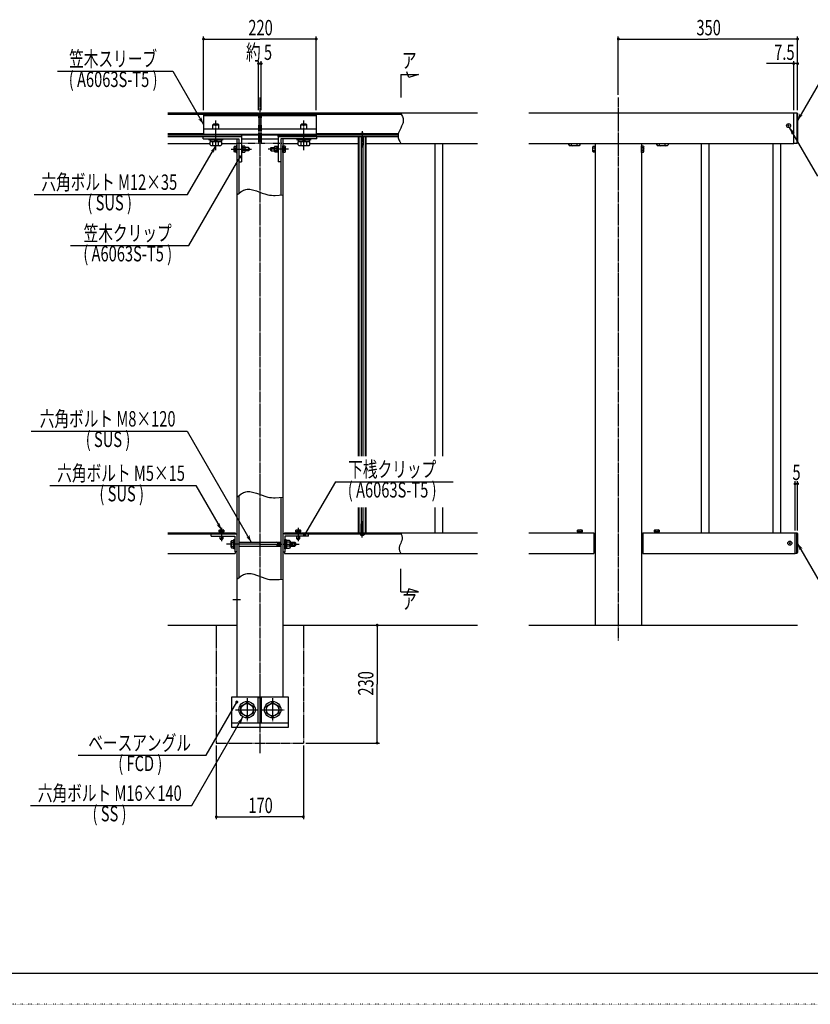
# Model space of a CAD drawing. Extents: x -2460 to 2460, y -1722 to 1722.
# Drawn here: x -1089 to 455, y -1722 to 200 of the extents above; entities that cross this region are included whole.
import ezdxf

# ---------------------------------------------------------------- set-up
doc = ezdxf.new("R2010")
doc.units = 0
for name, pattern in [('一点浩線_S_', [23, 20, -1, 1, -1]), ('二点浩線_S_', [25, 20, -1, 1, -1, 1, -1]), ('寧線_S_', [2, 1, -1]), ('点線', [1, 0, -1])]:
    doc.linetypes.add(name, pattern=pattern)
doc.layers.get('0').update_dxf_attribs({"linetype": 'CONTINUOUS'})
doc.layers.add('DIMENSION', color=7, linetype='CONTINUOUS')
doc.styles.get("Standard").update_dxf_attribs({"font": 'txt.shx', "width": 0.7, "bigfont": 'bigfont.shx'})

msp = doc.modelspace()

# ---------------------------------------------------------------- linework, layer by layer
at = {"color": 4, "linetype": 'CONTINUOUS'}
for p, q in [((-1015, 99.2), (-790, 99.2)), ((-790, 99.2), (-730, -4.8)), ((480, 89.6), (430, 3)), ((-345, 18), (-343.2, 14.2)), ((-343.2, 14.2), (-341.6, 10.5)), ((-341.6, 10.5), (-340.9, 8.6)), ((-340.9, 8.6), (-340.4, 6.7)), ((-340.4, 6.7), (-340.1, 4.9)), ((-340.1, 1.1), (-340.4, -0.8)), ((-340.1, 4.9), (-340, 3)), ((-340, 3), (-340.1, 1.1)), ((428.5, 18), (428.5, -42)), ((-712, -5.3), (-710, -3.3)), ((-712, -5.3), (-700, -5.3)), ((-712, -13), (-712, -5.3)), ((-710, -3.3), (-702, -3.3)), ((-700, -5.3), (-702, -3.3)), ((-700, -13), (-700, -5.3)), ((-540, -5.3), (-538, -3.3)), ((-540, -5.3), (-528, -5.3)), ((-540, -13), (-540, -5.3)), ((-538, -3.3), (-530, -3.3)), ((-528, -5.3), (-530, -3.3)), ((-528, -13), (-528, -5.3)), ((-346.8, -15.8), (-348.4, -19.5)), ((-345, -12), (-346.8, -15.8)), ((-343.2, -8.3), (-345, -12)), ((-341.6, -4.5), (-343.2, -8.3)), ((-340.9, -2.6), (-341.6, -4.5)), ((-340.4, -0.8), (-340.9, -2.6)), ((413.9, -5.6), (411.1, -8.4)), ((411.1, -5.6), (413.9, -8.4)), ((469.5, -105.7), (414.5, -10.5)), ((-800, -22.5), (-730, -22.5)), ((-719, -35.3), (-719, -33)), ((-719, -33), (-693, -33)), ((-693, -35.3), (-719, -35.3)), ((-716.9, -38.3), (-695, -38.3)), ((-716.9, -44.7), (-716.9, -38.3)), ((-716.7, -35.3), (-716.7, -38.3)), ((-712, -25), (-712, -24)), ((-711.5, -45), (-711.5, -38.3)), ((-706, -38.3), (-709, -35.3)), ((-706, -35.3), (-703, -38.3)), ((-700.5, -45), (-700.5, -38.3)), ((-700, -25), (-700, -24)), ((-695.2, -38.3), (-695.2, -35.3)), ((-695, -38.3), (-695, -44.7)), ((-693, -33), (-693, -35.3)), ((-547, -35.3), (-547, -33)), ((-547, -33), (-521, -33)), ((-521, -35.3), (-547, -35.3)), ((-544.9, -38.3), (-523, -38.3)), ((-544.9, -44.7), (-544.9, -38.3)), ((-544.7, -35.3), (-544.7, -38.3)), ((-540, -25), (-540, -24)), ((-539.5, -45), (-539.5, -38.3)), ((-534, -38.3), (-537, -35.3)), ((-534, -35.3), (-531, -38.3)), ((-528.5, -45), (-528.5, -38.3)), ((-528, -25), (-528, -24)), ((-523.2, -38.3), (-523.2, -35.3)), ((-523, -38.3), (-523, -44.7)), ((-521, -33), (-521, -35.3)), ((-510, -22.5), (-421.7, -22.5)), ((-426, -652.1), (-426, -28)), ((-423.5, -25), (-423.5, -23.6)), ((-416.5, -25), (-423.5, -25)), ((-422, -28), (-422, -45)), ((-418.3, -22.5), (-349.4, -22.5)), ((-418, -28), (-418, -45)), ((-416.5, -25), (-416.5, -23.6)), ((-414, -652.1), (-414, -28)), ((-349.9, -25.1), (-350, -27)), ((-350, -27), (-349.9, -28.9)), ((-349.6, -23.3), (-349.9, -25.1)), ((-349.9, -28.9), (-349.6, -30.8)), ((-349.1, -21.4), (-349.6, -23.3)), ((-349.6, -30.8), (-349.1, -32.6)), ((-348.4, -19.5), (-349.1, -21.4)), ((-349.1, -32.6), (-348.4, -34.5)), ((-348.4, -34.5), (-346.8, -38.3)), ((-346.8, -38.3), (-345, -42)), ((-761, -141.6), (-706, -46.3)), ((-716.9, -44.7), (-715.4, -46.3)), ((-696.6, -46.3), (-715.4, -46.3)), ((-711.5, -45), (-713.1, -46.3)), ((-711.5, -45), (-708.8, -46.3)), ((-700.5, -45), (-703.2, -46.3)), ((-700.5, -45), (-698.9, -46.3)), ((-695, -44.7), (-696.6, -46.3)), ((-669.2, -47.3), (-670, -48.7)), ((-670, -57.3), (-670, -48.7)), ((-669.4, -50.1), (-670, -49.5)), ((-669.4, -50.1), (-670, -51.4)), ((-669.4, -55.9), (-670, -54.4)), ((-669.4, -55.9), (-670, -56.5)), ((-669.2, -58.8), (-670, -57.3)), ((-669.4, -50.1), (-666, -50.1)), ((-669.4, -55.9), (-666, -55.9)), ((-669.2, -47.3), (-666, -47.3)), ((-665, -46.5), (-666, -46.5)), ((-666, -46.5), (-666, -59.5)), ((-665, -59.5), (-665, -46.5)), ((-656, -46.5), (-656, -59.5)), ((-655, -46.5), (-656, -46.5)), ((-655, -46.5), (-655, -59.5)), ((-653.5, -46.9), (-655, -46.9)), ((-655, -53), (-653.5, -51.5)), ((-653.5, -53), (-655, -54.5)), ((-653.5, -59.1), (-653.5, -46.9)), ((-652.7, -47.3), (-653.5, -48.7)), ((-652.9, -50.1), (-653.5, -49.5)), ((-652.9, -50.1), (-653.5, -51.4)), ((-652.9, -55.9), (-653.5, -54.4)), ((-652.9, -55.9), (-653.5, -56.5)), ((-652.7, -58.8), (-653.5, -57.3)), ((-649.1, -50.1), (-652.9, -50.1)), ((-649.1, -55.9), (-652.9, -55.9)), ((-649.3, -47.3), (-652.7, -47.3)), ((-649.3, -47.3), (-648.5, -48.7)), ((-649.3, -58.8), (-648.5, -57.3)), ((-649.1, -50.1), (-648.5, -49.5)), ((-649.1, -50.1), (-648.5, -51.4)), ((-649.1, -55.9), (-648.5, -54.4)), ((-649.1, -55.9), (-648.5, -56.5)), ((-648.5, -57.3), (-648.5, -48.7)), ((-642, -50), (-648.5, -50)), ((-642, -56), (-648.5, -56)), ((-642, -50), (-641, -51)), ((-642, -50), (-642, -56)), ((-642, -56), (-641, -55)), ((-641, -51), (-641, -55)), ((-598, -50), (-599, -51)), ((-599, -51), (-599, -55)), ((-598, -56), (-599, -55)), ((-598, -50), (-591.5, -50)), ((-598, -50), (-598, -56)), ((-598, -56), (-591.5, -56)), ((-590.7, -47.3), (-591.5, -48.7)), ((-591.5, -57.3), (-591.5, -48.7)), ((-590.9, -50.1), (-591.5, -49.5)), ((-590.9, -50.1), (-591.5, -51.4)), ((-590.9, -55.9), (-591.5, -54.4)), ((-590.9, -55.9), (-591.5, -56.5)), ((-590.7, -58.8), (-591.5, -57.3)), ((-590.9, -50.1), (-587.1, -50.1)), ((-590.9, -55.9), (-587.1, -55.9)), ((-590.7, -47.3), (-587.3, -47.3)), ((-587.3, -47.3), (-586.5, -48.7)), ((-587.3, -58.8), (-586.5, -57.3)), ((-587.1, -50.1), (-586.5, -49.5)), ((-587.1, -50.1), (-586.5, -51.4)), ((-587.1, -55.9), (-586.5, -54.4)), ((-587.1, -55.9), (-586.5, -56.5)), ((-586.5, -59.1), (-586.5, -46.9)), ((-586.5, -46.9), (-585, -46.9)), ((-585, -53), (-586.5, -51.5)), ((-586.5, -53), (-585, -54.5)), ((-585, -46.5), (-585, -59.5)), ((-585, -46.5), (-584, -46.5)), ((-584, -46.5), (-584, -59.5)), ((-575, -59.5), (-575, -46.5)), ((-575, -46.5), (-574, -46.5)), ((-574, -46.5), (-574, -59.5)), ((-570.8, -47.3), (-574, -47.3)), ((-570.6, -50.1), (-574, -50.1)), ((-570.6, -55.9), (-574, -55.9)), ((-570.8, -47.3), (-570, -48.7)), ((-570.8, -58.8), (-570, -57.3)), ((-570.6, -50.1), (-570, -49.5)), ((-570.6, -50.1), (-570, -51.4)), ((-570.6, -55.9), (-570, -54.4)), ((-570.6, -55.9), (-570, -56.5)), ((-570, -57.3), (-570, -48.7)), ((-544.9, -44.7), (-543.4, -46.3)), ((-524.6, -46.3), (-543.4, -46.3)), ((-539.5, -45), (-541.1, -46.3)), ((-539.5, -45), (-536.8, -46.3)), ((-528.5, -45), (-531.2, -46.3)), ((-528.5, -45), (-526.9, -46.3)), ((-523, -44.7), (-524.6, -46.3)), ((-418, -45), (-422, -45)), ((-421.7, -652.1), (-421.7, -45)), ((-418.2, -652.1), (-418.2, -45)), ((-16.9, -44.7), (-16.9, -42)), ((-16.9, -44.7), (-15.4, -46.3)), ((3.4, -46.3), (-15.4, -46.3)), ((-11.5, -45), (-13.1, -46.3)), ((-11.5, -45), (-11.5, -42)), ((-11.5, -45), (-8.8, -46.3)), ((-0.5, -45), (-3.2, -46.3)), ((-0.5, -45), (-0.5, -42)), ((-0.5, -45), (1.1, -46.3)), ((5, -44.7), (3.4, -46.3)), ((5, -42), (5, -44.7)), ((30.8, -47.3), (30, -48.7)), ((30, -57.3), (30, -48.7)), ((30.6, -50.1), (30, -49.5)), ((30.6, -50.1), (30, -51.4)), ((30.6, -55.9), (30, -54.4)), ((30.6, -55.9), (30, -56.5)), ((30.8, -58.8), (30, -57.3)), ((30.6, -50.1), (34, -50.1)), ((30.6, -55.9), (34, -55.9)), ((30.8, -47.3), (34, -47.3)), ((34, -46.5), (34, -59.5)), ((35, -46.5), (34, -46.5)), ((35, -59.5), (35, -46.5)), ((125, -59.5), (125, -46.5)), ((125, -46.5), (126, -46.5)), ((126, -46.5), (126, -59.5)), ((129.2, -47.3), (126, -47.3)), ((129.4, -50.1), (126, -50.1)), ((129.4, -55.9), (126, -55.9)), ((129.2, -47.3), (130, -48.7)), ((129.2, -58.8), (130, -57.3)), ((129.4, -50.1), (130, -49.5)), ((129.4, -50.1), (130, -51.4)), ((129.4, -55.9), (130, -54.4)), ((129.4, -55.9), (130, -56.5)), ((130, -57.3), (130, -48.7)), ((155.1, -44.7), (155.1, -42)), ((155.1, -44.7), (156.6, -46.3)), ((175.4, -46.3), (156.6, -46.3)), ((160.5, -45), (158.9, -46.3)), ((160.5, -45), (160.5, -42)), ((160.5, -45), (163.2, -46.3)), ((171.5, -45), (168.8, -46.3)), ((171.5, -45), (171.5, -42)), ((171.5, -45), (173.1, -46.3)), ((177, -44.7), (175.4, -46.3)), ((177, -42), (177, -44.7)), ((-758.5, -241.2), (-658.5, -68)), ((-666, -58.8), (-669.2, -58.8)), ((-666, -59.5), (-665, -59.5)), ((-656, -59.5), (-655, -59.5)), ((-655, -59.1), (-653.5, -59.1)), ((-652.7, -58.8), (-649.3, -58.8)), ((-587.3, -58.8), (-590.7, -58.8)), ((-585, -59.1), (-586.5, -59.1)), ((-584, -59.5), (-585, -59.5)), ((-574, -59.5), (-575, -59.5)), ((-574, -58.8), (-570.8, -58.8)), ((34, -58.8), (30.8, -58.8)), ((34, -59.5), (35, -59.5)), ((126, -59.5), (125, -59.5)), ((126, -58.8), (129.2, -58.8)), ((-656.2, -135.7), (-654, -134.4)), ((-654, -134.4), (-651.7, -133.3)), ((-651.7, -133.3), (-649.4, -132.4)), ((-649.4, -132.4), (-647.1, -131.7)), ((-647.1, -131.7), (-644.7, -131.3)), ((-644.7, -131.3), (-642.1, -131.1)), ((-642.1, -131.1), (-639.6, -131.2)), ((-639.6, -131.2), (-637, -131.5)), ((-637, -131.5), (-631.8, -132.8)), ((-631.8, -132.8), (-626.5, -134.5)), ((-626.5, -134.5), (-615.6, -138.6)), ((-1061, -141.6), (-761, -141.6)), ((-665, -142), (-660.6, -138.7)), ((-660.6, -138.7), (-656.2, -135.7)), ((-615.6, -138.6), (-610.1, -140.5)), ((-610.1, -140.5), (-604.6, -142)), ((-604.6, -142), (-600.9, -142.7)), ((-600.9, -142.7), (-597.2, -143.1)), ((-597.2, -143.1), (-593.5, -143.2)), ((-593.5, -143.2), (-589.8, -143.2)), ((-589.8, -143.2), (-582.4, -142.8)), ((-582.4, -142.8), (-575, -142)), ((-989.7, -241.2), (-758.5, -241.2)), ((-1066.7, -603.5), (-761.7, -603.5)), ((-761.7, -603.5), (-636.7, -820)), ((-1030, -709.6), (-745, -709.6)), ((-745, -709.6), (-695, -796.2)), ((-472.5, -702.1), (-532.5, -806)), ((-472.5, -702.1), (-242.5, -702.1)), ((-665, -732), (-660.6, -728.7)), ((-660.6, -728.7), (-656.2, -725.7)), ((-656.2, -725.7), (-654, -724.4)), ((-654, -724.4), (-651.7, -723.3)), ((-651.7, -723.3), (-649.4, -722.4)), ((-649.4, -722.4), (-647.1, -721.7)), ((-647.1, -721.7), (-644.7, -721.3)), ((-644.7, -721.3), (-642.1, -721.1)), ((-642.1, -721.1), (-639.6, -721.2)), ((-639.6, -721.2), (-637, -721.5)), ((-637, -721.5), (-631.8, -722.8)), ((-631.8, -722.8), (-626.5, -724.5)), ((-626.5, -724.5), (-615.6, -728.6)), ((-615.6, -728.6), (-610.1, -730.5)), ((-610.1, -730.5), (-604.6, -732)), ((-604.6, -732), (-600.9, -732.7)), ((-600.9, -732.7), (-597.2, -733.1)), ((-597.2, -733.1), (-593.5, -733.2)), ((-593.5, -733.2), (-589.8, -733.2)), ((-589.8, -733.2), (-582.4, -732.8)), ((-582.4, -732.8), (-575, -732)), ((-426, -802), (-426, -752.1)), ((-421.7, -784), (-421.7, -752.1)), ((-418.2, -784), (-418.2, -752.1)), ((-414, -802), (-414, -752.1)), ((-422, -802), (-422, -784)), ((-418, -784), (-422, -784)), ((-418, -802), (-418, -784)), ((-690, -801), (-700, -801)), ((-700, -801), (-700, -802)), ((-700, -802), (-690, -802)), ((-699.6, -796.9), (-698.4, -796.2)), ((-699.6, -799.7), (-699.6, -796.9)), ((-699.6, -799.7), (-699.6, -801)), ((-690.4, -799.7), (-699.6, -799.7)), ((-698.4, -796.2), (-691.5, -796.2)), ((-697.3, -796.9), (-698, -796.2)), ((-697.3, -796.9), (-696.2, -796.2)), ((-697.3, -796.9), (-697.3, -799.7)), ((-695, -801), (-696.3, -799.7)), ((-695, -799.7), (-693.7, -801)), ((-692.7, -796.9), (-693.8, -796.2)), ((-692.7, -796.9), (-692, -796.2)), ((-692.7, -796.9), (-692.7, -799.7)), ((-690.4, -796.9), (-691.5, -796.2)), ((-690.4, -796.9), (-690.4, -799.7)), ((-690.4, -801), (-690.4, -799.7)), ((-690, -802), (-690, -801)), ((-540, -801), (-550, -801)), ((-550, -801), (-550, -802)), ((-550, -802), (-540, -802)), ((-549.6, -796.9), (-548.4, -796.2)), ((-549.6, -799.7), (-549.6, -796.9)), ((-549.6, -799.7), (-549.6, -801)), ((-540.4, -799.7), (-549.6, -799.7)), ((-548.4, -796.2), (-541.5, -796.2)), ((-547.3, -796.9), (-548, -796.2)), ((-547.3, -796.9), (-546.2, -796.2)), ((-547.3, -796.9), (-547.3, -799.7)), ((-545, -801), (-546.3, -799.7)), ((-545, -799.7), (-543.7, -801)), ((-542.7, -796.9), (-543.8, -796.2)), ((-542.7, -796.9), (-542, -796.2)), ((-542.7, -796.9), (-542.7, -799.7)), ((-540.4, -796.9), (-541.5, -796.2)), ((-540.4, -796.9), (-540.4, -799.7)), ((-540.4, -801), (-540.4, -799.7)), ((-540, -802), (-540, -801)), ((-416.5, -804), (-423.5, -804)), ((-423.5, -804), (-423.5, -805.4)), ((-416.5, -804), (-416.5, -805.4)), ((-345, -802), (-343.9, -804.5)), ((-343.9, -804.5), (-342.9, -807)), ((-342.9, -807), (-342.6, -808.3)), ((0, -801), (0, -802)), ((10, -801), (0, -801)), ((0, -802), (10, -802)), ((0.4, -796.9), (1.6, -796.2)), ((0.4, -799.7), (0.4, -796.9)), ((9.6, -799.7), (0.4, -799.7)), ((0.4, -799.7), (0.4, -801)), ((1.6, -796.2), (8.5, -796.2)), ((2.7, -796.9), (2, -796.2)), ((2.7, -796.9), (3.8, -796.2)), ((2.7, -796.9), (2.7, -799.7)), ((5, -801), (3.7, -799.7)), ((5, -799.7), (6.3, -801)), ((7.3, -796.9), (6.2, -796.2)), ((7.3, -796.9), (8, -796.2)), ((7.3, -796.9), (7.3, -799.7)), ((9.6, -796.9), (8.5, -796.2)), ((9.6, -796.9), (9.6, -799.7)), ((9.6, -801), (9.6, -799.7)), ((10, -802), (10, -801)), ((150, -801), (150, -802)), ((160, -801), (150, -801)), ((150, -802), (160, -802)), ((150.4, -796.9), (151.6, -796.2)), ((150.4, -799.7), (150.4, -796.9)), ((159.6, -799.7), (150.4, -799.7)), ((150.4, -799.7), (150.4, -801)), ((151.6, -796.2), (158.5, -796.2)), ((152.7, -796.9), (152, -796.2)), ((152.7, -796.9), (153.8, -796.2)), ((152.7, -796.9), (152.7, -799.7)), ((155, -801), (153.7, -799.7)), ((155, -799.7), (156.3, -801)), ((157.3, -796.9), (156.2, -796.2)), ((157.3, -796.9), (158, -796.2)), ((157.3, -796.9), (157.3, -799.7)), ((159.6, -796.9), (158.5, -796.2)), ((159.6, -796.9), (159.6, -799.7)), ((159.6, -801), (159.6, -799.7)), ((160, -802), (160, -801)), ((428.5, -842), (428.5, -802)), ((-697.5, -813.8), (-697.5, -808)), ((-697.5, -813.8), (-696.6, -814.7)), ((-692.5, -813.8), (-697.5, -813.8)), ((-693.4, -814.7), (-696.6, -814.7)), ((-692.5, -813.8), (-693.4, -814.7)), ((-692.5, -808), (-692.5, -813.8)), ((-675, -816.5), (-676.1, -818.4)), ((-676.1, -829.6), (-676.1, -818.4)), ((-676.1, -818.4), (-676.1, -829.6)), ((-675.4, -820.2), (-676.1, -819.2)), ((-675.4, -820.2), (-676.1, -822)), ((-675.4, -827.8), (-676.1, -826)), ((-675.4, -820.2), (-670.6, -820.2)), ((-675, -816.5), (-670.6, -816.5)), ((-670.6, -833), (-670.6, -815)), ((-670.6, -815), (-669, -815)), ((-669, -815), (-669, -833)), ((-661, -820), (-579, -820)), ((-585.6, -821.3), (-587.8, -820)), ((-585.6, -820), (-585.6, -828)), ((-585.6, -821.3), (-579, -821.3)), ((-571, -833), (-571, -815)), ((-571, -815), (-569.4, -815)), ((-569.4, -815), (-569.4, -833)), ((-567.4, -816.3), (-569.4, -816.3)), ((-569.4, -824), (-567.4, -822)), ((-567.4, -824), (-569.4, -826)), ((-567.4, -831.7), (-567.4, -816.3)), ((-562, -816.5), (-567.4, -816.5)), ((-562, -820.2), (-567.4, -820.2)), ((-562, -816.5), (-560.9, -818.4)), ((-560.9, -818.4), (-562, -820.3)), ((-562, -820.3), (-560.9, -822)), ((-562, -827.8), (-560.9, -826)), ((-560.9, -818.4), (-560.9, -829.6)), ((-560.9, -829.6), (-560.9, -818.4)), ((-560.9, -820), (-551.8, -820)), ((-560.9, -821.3), (-550.6, -821.3)), ((-551.8, -820), (-550.6, -821.2)), ((-551.8, -820), (-551.8, -828)), ((-550.6, -821.2), (-550.6, -826.8)), ((-547.5, -813.8), (-547.5, -808)), ((-547.5, -813.8), (-546.6, -814.7)), ((-542.5, -813.8), (-547.5, -813.8)), ((-543.4, -814.7), (-546.6, -814.7)), ((-542.5, -813.8), (-543.4, -814.7)), ((-542.5, -808), (-542.5, -813.8)), ((-346.1, -824.5), (-347.1, -827)), ((-345, -822), (-346.1, -824.5)), ((-343.9, -819.5), (-345, -822)), ((-342.9, -817), (-343.9, -819.5)), ((-342.6, -815.8), (-342.9, -817)), ((-342.6, -808.3), (-342.3, -809.5)), ((-342.3, -814.5), (-342.6, -815.8)), ((-342.3, -809.5), (-342.1, -810.8)), ((-342.1, -813.3), (-342.3, -814.5)), ((-342.1, -810.8), (-342, -812)), ((-342, -812), (-342.1, -813.3)), ((416.4, -820.6), (413.6, -823.4)), ((413.6, -820.6), (416.4, -823.4)), ((480, -908.6), (430, -822)), ((-675.4, -827.8), (-676.1, -828.4)), ((-676.1, -829.6), (-675, -831.5)), ((-675.4, -827.7), (-670.6, -827.7)), ((-670.6, -831.5), (-675, -831.5)), ((-669, -833), (-670.6, -833)), ((-661, -828), (-579, -828)), ((-585.6, -826.8), (-587.8, -828)), ((-585.6, -826.8), (-579, -826.8)), ((-569.4, -833), (-571, -833)), ((-569.4, -831.7), (-567.4, -831.7)), ((-562, -827.8), (-567.4, -827.8)), ((-567.4, -831.5), (-562, -831.5)), ((-562, -827.8), (-560.9, -829.6)), ((-560.9, -829.6), (-562, -831.5)), ((-560.9, -826.8), (-550.6, -826.8)), ((-560.9, -828), (-551.8, -828)), ((-551.8, -828), (-550.6, -826.8)), ((-347.9, -830.8), (-348, -832)), ((-348, -832), (-347.9, -833.3)), ((-347.7, -829.5), (-347.9, -830.8)), ((-347.9, -833.3), (-347.7, -834.5)), ((-347.4, -828.3), (-347.7, -829.5)), ((-347.7, -834.5), (-347.4, -835.8)), ((-347.1, -827), (-347.4, -828.3)), ((-347.4, -835.8), (-347.1, -837)), ((-347.1, -837), (-346.1, -839.5)), ((-346.1, -839.5), (-345, -842)), ((-654, -884.4), (-651.7, -883.3)), ((-651.7, -883.3), (-649.4, -882.4)), ((-649.4, -882.4), (-647.1, -881.7)), ((-647.1, -881.7), (-644.7, -881.3)), ((-644.7, -881.3), (-642.1, -881.1)), ((-642.1, -881.1), (-639.6, -881.2)), ((-639.6, -881.2), (-637, -881.5)), ((-637, -881.5), (-631.8, -882.8)), ((-631.8, -882.8), (-626.5, -884.5)), ((-665, -892), (-660.6, -888.7)), ((-660.6, -888.7), (-656.2, -885.7)), ((-656.2, -885.7), (-654, -884.4)), ((-626.5, -884.5), (-615.6, -888.6)), ((-615.6, -888.6), (-610.1, -890.5)), ((-610.1, -890.5), (-604.6, -892)), ((-604.6, -892), (-600.9, -892.7)), ((-600.9, -892.7), (-597.2, -893.1)), ((-597.2, -893.1), (-593.5, -893.2)), ((-593.5, -893.2), (-589.8, -893.2)), ((-589.8, -893.2), (-582.4, -892.8)), ((-582.4, -892.8), (-575, -892)), ((-725, -1235.9), (-665, -1132)), ((-657, -1140.1), (-645, -1133.2)), ((-645, -1133.2), (-633, -1140.1)), ((-607, -1140.1), (-595, -1133.2)), ((-595, -1133.2), (-583, -1140.1)), ((-657, -1153.9), (-657, -1140.1)), ((-633, -1140.1), (-633, -1153.9)), ((-607, -1153.9), (-607, -1140.1)), ((-583, -1140.1), (-583, -1153.9)), ((-753, -1334.1), (-653, -1160.9)), ((-645, -1160.9), (-657, -1153.9)), ((-633, -1153.9), (-645, -1160.9)), ((-595, -1160.9), (-607, -1153.9)), ((-583, -1153.9), (-595, -1160.9)), ((-975, -1235.9), (-725, -1235.9)), ((-1068, -1334.1), (-753, -1334.1))]:
    msp.add_line(p, q, dxfattribs=at)
at = {"color": 241, "linetype": 'CONTINUOUS'}
for p, q in [((-329, 86.9), (-333, 98.2)), ((-345, 93), (-310, 93)), ((-345, 93), (-345, 48)), ((-310, 93), (-329, 86.9)), ((-345, -917), (-345, -872)), ((-345, -917), (-310, -917)), ((-329, -910.9), (-333, -922.2)), ((-310, -917), (-329, -910.9)), ((-800, -982), (-665, -982)), ((-575, -982), (-195, -982)), ((-95, -982), (430, -982))]:
    msp.add_line(p, q, dxfattribs=at)
at = {"color": 3, "linetype": '一点浩線_S_'}
for p, q in [((-620, 48), (-620, -1232)), ((80, 48), (80, -1012)), ((-706, -55), (-706, 3)), ((-534, -55), (-534, 3)), ((-420, -18), (-420, -50)), ((-676, -53), (-636, -53)), ((-564, -53), (-604, -53)), ((-420, -811), (-420, -779)), ((-695, -792), (-695, -818)), ((-545, -792), (-545, -818)), ((-620, -824), (-685, -824)), ((-620, -824), (-543, -824)), ((-672.5, -932), (-657.5, -932)), ((-645, -1124.5), (-645, -1169.5)), ((-595, -1124.5), (-595, -1169.5)), ((-667.5, -1147), (-622.5, -1147)), ((-617.5, -1147), (-572.5, -1147))]:
    msp.add_line(p, q, dxfattribs=at)
at = {"color": 7, "linetype": 'CONTINUOUS'}
for p, q in [((-800, 18), (-622.5, 18)), ((-800, 15.5), (-622.5, 15.5)), ((-730, 14.5), (-730, -24)), ((-730, 14.5), (-510, 14.5)), ((-730, 12.5), (-510, 12.5)), ((-622.5, 18), (-622.5, 14.5)), ((-617.5, 18), (-195, 18)), ((-617.5, 18), (-617.5, 14.5)), ((-617.5, 15.5), (-343.8, 15.5)), ((-510, 14.5), (-510, -24)), ((-95, 18), (422.5, 18)), ((422.5, -42), (422.5, 18)), ((422.5, 18), (428.5, 18)), ((428.5, 18), (430, 16.5)), ((430, 16.5), (430, -40.5)), ((-730, -13), (-510, -13)), ((-800, -25), (-622.5, -25)), ((-800, -28), (-656, -28)), ((-731, -33), (-731, -28)), ((-731, -28), (-656, -28)), ((-731, -33), (-661, -33)), ((-730, -24), (-510, -24)), ((-665, -33), (-665, -1122)), ((-661, -33), (-661, -78)), ((-661, -33), (-661, -139)), ((-656, -25), (-656, -28)), ((-656, -28), (-656, -78)), ((-656, -33), (-584, -33)), ((-622.5, -24), (-622.5, -33)), ((-617.5, -24), (-617.5, -33)), ((-617.5, -25), (-349.9, -25)), ((-584, -28), (-584, -25)), ((-584, -28), (-584, -78)), ((-509, -28), (-584, -28)), ((-584, -28), (-350, -28)), ((-579, -33), (-579, -78)), ((-509, -33), (-579, -33)), ((-579, -33), (-579, -142.4)), ((-575, -33), (-575, -1122)), ((-509, -33), (-509, -28)), ((-427.5, -652.1), (-427.5, -28)), ((-412.5, -652.1), (-412.5, -28)), ((-800, -42), (-716.9, -42)), ((-695, -42), (-665, -42)), ((-575, -42), (-544.9, -42)), ((-523, -42), (-427.5, -42)), ((-412.5, -42), (-195, -42)), ((-277.5, -652.1), (-277.5, -42)), ((-262.5, -652.1), (-262.5, -42)), ((-95, -42), (422.5, -42)), ((35, -42), (35, -982)), ((125, -42), (125, -982)), ((242.5, -802), (242.5, -42)), ((257.5, -802), (257.5, -42)), ((382.5, -802), (382.5, -42)), ((397.5, -802), (397.5, -42)), ((428.5, -42), (422.5, -42)), ((428.5, -42), (430, -40.5)), ((-661, -78), (-656, -78)), ((-579, -78), (-584, -78)), ((-661, -729), (-661, -889)), ((-579, -732.4), (-579, -892.4)), ((-427.5, -802), (-427.5, -752.1)), ((-412.5, -802), (-412.5, -752.1)), ((-277.5, -802), (-277.5, -752.1)), ((-262.5, -802), (-262.5, -752.1)), ((-800, -802), (-668, -802)), ((-800, -804), (-668, -804)), ((-715, -804), (-665, -804)), ((-715, -808), (-715, -804)), ((-668, -802), (-668, -804)), ((-665, -804), (-665, -839)), ((-525, -804), (-575, -804)), ((-575, -804), (-575, -839)), ((-572, -802), (-572, -804)), ((-572, -802), (-195, -802)), ((-572, -804), (-344.1, -804)), ((-525, -808), (-525, -804)), ((-95, -802), (32, -802)), ((32, -802), (32, -842)), ((32, -804), (35, -804)), ((128, -804), (125, -804)), ((128, -802), (425, -802)), ((128, -802), (128, -842)), ((425, -802), (428.5, -802)), ((425, -842), (425, -802)), ((428.5, -802), (430, -803.5)), ((430, -803.5), (430, -840.5)), ((-715, -808), (-669, -808)), ((-669, -808), (-669, -839)), ((-525, -808), (-571, -808)), ((-571, -808), (-571, -839)), ((-800, -842), (-668, -842)), ((-665, -839), (-669, -839)), ((-668, -839), (-668, -842)), ((-575, -839), (-571, -839)), ((-572, -839), (-572, -842)), ((-572, -842), (-195, -842)), ((-95, -842), (32, -842)), ((35, -839), (32, -839)), ((125, -839), (128, -839)), ((128, -842), (425, -842)), ((428.5, -842), (425, -842)), ((428.5, -842), (430, -840.5)), ((-675, -1182), (-675, -1122)), ((-675, -1122), (-565, -1122)), ((-623.5, -1173), (-623.5, -1123)), ((-623.5, -1123), (-616.5, -1123)), ((-616.5, -1173), (-616.5, -1123)), ((-565, -1122), (-565, -1182)), ((-565, -1173), (-675, -1173)), ((-565, -1182), (-675, -1182)), ((2370, -1662), (-2370, -1662))]:
    msp.add_line(p, q, dxfattribs=at)
at = {"color": 4, "linetype": '寧線_S_'}
for p, q in [((-622.5, 14.5), (-622.5, -24)), ((-617.5, 14.5), (-617.5, -24)), ((-622.5, -33), (-622.5, -42)), ((-617.5, -33), (-617.5, -42)), ((-622.5, -42), (-665, -42)), ((-575, -42), (-617.5, -42))]:
    msp.add_line(p, q, dxfattribs=at)
at = {"color": 4, "linetype": '二点浩線_S_'}
for p, q in [((-705, -982), (-705, -1212)), ((-535, -982), (-535, -1212)), ((-705, -1212), (-535, -1212))]:
    msp.add_line(p, q, dxfattribs=at)
at = {"color": 4, "linetype": '点線'}
msp.add_line((2460, -1722), (-2460, -1722), dxfattribs=at)
at = {"color": 4, "linetype": 'CONTINUOUS'}
for centre, radius in [((412.5, -7), 4), ((415, -822), 4), ((-645, -1147), 16), ((-595, -1147), 16), ((-645, -1147), 12), ((-595, -1147), 12)]:
    msp.add_circle(centre, radius, dxfattribs=at)
for centre, radius, start, end in [((-422.5, -23.6), 1, 101.2982, 180), ((-420, -36.2), 13.8, 78.7018, 101.2982), ((-417.5, -23.6), 1, 0, 78.7018), ((-422.5, -805.4), 1, 180, -101.2982), ((-420, -792.8), 13.8, -101.2982, -78.7018), ((-417.5, -805.4), 1, -78.7018, 0)]:
    msp.add_arc(centre, radius, start, end, dxfattribs=at)
for points in [[(-739, 4.6), (-735.4, 4.6), (-740.3, 5.9)], [(-730, -4.8), (-730, -4.8), (-739, 4.6), (-732.7, 4.6)], [(-735.4, 4.6), (-732.7, 4.6), (-735, 5.9), (-733.1, 5.9)], [(-735, 5.9), (-733.1, 5.9), (-734.1, 9.5)], [(430, 3), (430, 3), (432.7, 12.4), (439, 12.4)], [(432.7, 12.4), (435.4, 12.4), (433.1, 13.7), (435, 13.7)], [(433.1, 13.7), (435, 13.7), (434.1, 17.3)], [(435.4, 12.4), (439, 12.4), (440.3, 13.7)], [(417.2, -19.8), (423.5, -19.8), (414.5, -10.5)], [(417.6, -21.1), (419.5, -21.1), (417.2, -19.8), (419.9, -19.8)], [(418.6, -24.7), (418.6, -24.7), (417.6, -21.1), (419.5, -21.1)], [(424.8, -21.1), (424.8, -21.1), (419.9, -19.8), (423.5, -19.8)], [(-716.3, -57), (-716.3, -57), (-715, -55.7), (-711.4, -55.7)], [(-715, -55.7), (-708.7, -55.7), (-706, -46.3)], [(-711, -57), (-709.1, -57), (-711.4, -55.7), (-708.7, -55.7)], [(-710.1, -60.6), (-710.1, -60.6), (-711, -57), (-709.1, -57)], [(-661.5, -68.8), (-655.6, -68.8), (-661.4, -67.2), (-655.5, -67.2)], [(-661.4, -68.8), (-655.6, -68.8), (-661.5, -68.8), (-655.6, -68.8)], [(-661.4, -67.2), (-655.6, -67.2), (-660.6, -65.9), (-656.4, -65.9)], [(-661.4, -67.2), (-655.5, -67.2), (-661.4, -67.2), (-655.6, -67.2)], [(-660.6, -70.1), (-656.4, -70.1), (-661.4, -68.8), (-655.6, -68.8)], [(-660.6, -65.9), (-656.4, -65.9), (-660.5, -65.9), (-656.4, -65.9)], [(-659.3, -70.9), (-657.6, -70.9), (-660.6, -70.1), (-656.5, -70.1)], [(-660.6, -70.1), (-656.5, -70.1), (-660.6, -70.1), (-656.4, -70.1)], [(-660.5, -65.9), (-656.4, -65.9), (-659.4, -65.1), (-657.7, -65.1)], [(-659.4, -65.1), (-657.7, -65.1), (-659.3, -65)], [(-657.7, -71), (-657.7, -71), (-659.3, -70.9), (-657.6, -70.9)], [(-704, -786.8), (-700.4, -786.8), (-705.3, -785.5)], [(-695, -796.2), (-695, -796.2), (-704, -786.8), (-697.7, -786.8)], [(-700.4, -786.8), (-697.7, -786.8), (-700, -785.5), (-698.1, -785.5)], [(-700, -785.5), (-698.1, -785.5), (-699.1, -781.9)], [(-641.7, -809.3), (-639.7, -809.3), (-640.8, -805.7)], [(-535.5, -806.8), (-529.7, -806.8), (-535.4, -805.2), (-529.6, -805.2)], [(-534.6, -808.1), (-530.4, -808.1), (-535.5, -806.8), (-529.7, -806.8)], [(-535.5, -806.8), (-529.7, -806.8), (-535.5, -806.8), (-529.7, -806.8)], [(-535.4, -805.2), (-529.6, -805.2), (-534.7, -803.9), (-530.4, -803.9)], [(-535.4, -805.2), (-529.6, -805.2), (-535.4, -805.2), (-529.6, -805.2)], [(-534.7, -803.9), (-530.4, -803.9), (-534.6, -803.9), (-530.5, -803.9)], [(-534.6, -803.9), (-530.5, -803.9), (-533.5, -803.1), (-531.7, -803.1)], [(-533.5, -803.1), (-531.7, -803.1), (-533.3, -803)], [(-645.7, -810.6), (-642.1, -810.6), (-647, -809.3)], [(-636.7, -820), (-636.7, -820), (-645.7, -810.6), (-639.4, -810.6)], [(-642.1, -810.6), (-639.4, -810.6), (-641.7, -809.3), (-639.7, -809.3)], [(-533.3, -808.9), (-531.6, -808.9), (-534.6, -808.1), (-530.5, -808.1)], [(-534.6, -808.1), (-530.5, -808.1), (-534.6, -808.1), (-530.4, -808.1)], [(-531.7, -809), (-531.7, -809), (-533.3, -808.9), (-531.6, -808.9)], [(432.7, -831.4), (439, -831.4), (430, -822)], [(433.1, -832.7), (435, -832.7), (432.7, -831.4), (435.4, -831.4)], [(434.1, -836.3), (434.1, -836.3), (433.1, -832.7), (435, -832.7)], [(440.3, -832.7), (440.3, -832.7), (435.4, -831.4), (439, -831.4)], [(-668, -1132.8), (-662.1, -1132.8), (-667.9, -1131.2), (-662, -1131.2)], [(-667.9, -1132.8), (-662.1, -1132.8), (-668, -1132.8), (-662.1, -1132.8)], [(-667.9, -1131.2), (-662.1, -1131.2), (-667.1, -1129.9), (-662.9, -1129.9)], [(-667.9, -1131.2), (-662, -1131.2), (-667.9, -1131.2), (-662.1, -1131.2)], [(-667.1, -1134.1), (-662.9, -1134.1), (-667.9, -1132.8), (-662.1, -1132.8)], [(-667.1, -1129.9), (-662.9, -1129.9), (-667, -1129.9), (-662.9, -1129.9)], [(-667, -1129.9), (-662.9, -1129.9), (-665.9, -1129.1), (-664.2, -1129.1)], [(-665.9, -1129.1), (-664.2, -1129.1), (-665.8, -1129)], [(-665.8, -1134.9), (-664.1, -1134.9), (-667.1, -1134.1), (-663, -1134.1)], [(-667.1, -1134.1), (-663, -1134.1), (-667.1, -1134.1), (-662.9, -1134.1)], [(-664.2, -1135), (-664.2, -1135), (-665.8, -1134.9), (-664.1, -1134.9)], [(-663.3, -1171.5), (-663.3, -1171.5), (-662, -1170.2), (-658.4, -1170.2)], [(-662, -1170.2), (-655.7, -1170.2), (-653, -1160.9)], [(-658, -1171.5), (-656.1, -1171.5), (-658.4, -1170.2), (-655.7, -1170.2)], [(-657.1, -1175.1), (-657.1, -1175.1), (-658, -1171.5), (-656.1, -1171.5)]]:
    msp.add_solid(points, dxfattribs=at)
at = {"layer": 'DIMENSION', "color": 4, "linetype": 'CONTINUOUS'}
for p, q in [((-730, 22.8), (-730, 166.8)), ((-730, 162), (-620, 162)), ((-510, 162), (-620, 162)), ((-510, 22.8), (-510, 166.8)), ((80, 52.8), (80, 166.8)), ((80, 162), (255, 162)), ((430, 162), (255, 162)), ((430, 22.8), (430, 166.8)), ((-622.5, 22.8), (-622.5, 118.8)), ((-617.5, 22.8), (-617.5, 118.8)), ((422.5, 22.8), (422.5, 118.8)), ((430, 22.8), (430, 118.8)), ((-622.5, 114), (-623.1, 114)), ((-622.5, 114), (-617.5, 114)), ((-617.5, 114), (-616.9, 114)), ((422.5, 114), (369.4, 114)), ((430, 114), (422.5, 114)), ((430, 114), (430.6, 114)), ((425, -706), (424.4, -706)), ((425, -797.2), (425, -701.2)), ((425, -706), (430, -706)), ((430, -797.2), (430, -701.2)), ((430, -706), (430.6, -706)), ((-530.2, -982), (-386.2, -982)), ((-391, -982), (-391, -1097)), ((-391, -1212), (-391, -1097)), ((-705, -1216.8), (-705, -1360.8)), ((-535, -1216.8), (-535, -1360.8)), ((-530.2, -1212), (-386.2, -1212)), ((-705, -1356), (-620, -1356)), ((-535, -1356), (-620, -1356))]:
    msp.add_line(p, q, dxfattribs=at)
for points in [[(-732.8, 162.7), (-727.2, 162.7), (-732.1, 164.1), (-727.9, 164.1)], [(-732.8, 161.3), (-727.2, 161.3), (-732.8, 162.7), (-727.2, 162.7)], [(-732.1, 159.9), (-727.9, 159.9), (-732.8, 161.3), (-727.2, 161.3)], [(-732.1, 164.1), (-727.9, 164.1), (-730.7, 164.8), (-729.3, 164.8)], [(-730.7, 159.2), (-729.3, 159.2), (-732.1, 159.9), (-727.9, 159.9)], [(-512.8, 162.7), (-507.2, 162.7), (-512.1, 164.1), (-507.9, 164.1)], [(-512.8, 161.3), (-507.2, 161.3), (-512.8, 162.7), (-507.2, 162.7)], [(-512.1, 159.9), (-507.9, 159.9), (-512.8, 161.3), (-507.2, 161.3)], [(-512.1, 164.1), (-507.9, 164.1), (-510.7, 164.8), (-509.3, 164.8)], [(-510.7, 159.2), (-509.3, 159.2), (-512.1, 159.9), (-507.9, 159.9)], [(77.2, 162.7), (82.8, 162.7), (77.9, 164.1), (82.1, 164.1)], [(77.2, 161.3), (82.8, 161.3), (77.2, 162.7), (82.8, 162.7)], [(77.9, 159.9), (82.1, 159.9), (77.2, 161.3), (82.8, 161.3)], [(77.9, 164.1), (82.1, 164.1), (79.3, 164.8), (80.7, 164.8)], [(79.3, 159.2), (80.7, 159.2), (77.9, 159.9), (82.1, 159.9)], [(427.2, 162.7), (432.8, 162.7), (427.9, 164.1), (432.1, 164.1)], [(427.2, 161.3), (432.8, 161.3), (427.2, 162.7), (432.8, 162.7)], [(427.9, 159.9), (432.1, 159.9), (427.2, 161.3), (432.8, 161.3)], [(427.9, 164.1), (432.1, 164.1), (429.3, 164.8), (430.7, 164.8)], [(429.3, 159.2), (430.7, 159.2), (427.9, 159.9), (432.1, 159.9)], [(-625.3, 114.7), (-619.7, 114.7), (-624.6, 116.1), (-620.4, 116.1)], [(-624.6, 116.1), (-620.4, 116.1), (-623.2, 116.8), (-621.8, 116.8)], [(-620.3, 114.7), (-614.7, 114.7), (-619.6, 116.1), (-615.4, 116.1)], [(-619.6, 116.1), (-615.4, 116.1), (-618.2, 116.8), (-616.8, 116.8)], [(419.7, 114.7), (425.3, 114.7), (420.4, 116.1), (424.6, 116.1)], [(420.4, 116.1), (424.6, 116.1), (421.8, 116.8), (423.2, 116.8)], [(427.2, 114.7), (432.8, 114.7), (427.9, 116.1), (432.1, 116.1)], [(427.9, 116.1), (432.1, 116.1), (429.3, 116.8), (430.7, 116.8)], [(-625.3, 113.3), (-619.7, 113.3), (-625.3, 114.7), (-619.7, 114.7)], [(-624.6, 111.9), (-620.4, 111.9), (-625.3, 113.3), (-619.7, 113.3)], [(-623.2, 111.2), (-621.8, 111.2), (-624.6, 111.9), (-620.4, 111.9)], [(-620.3, 113.3), (-614.7, 113.3), (-620.3, 114.7), (-614.7, 114.7)], [(-619.6, 111.9), (-615.4, 111.9), (-620.3, 113.3), (-614.7, 113.3)], [(-618.2, 111.2), (-616.8, 111.2), (-619.6, 111.9), (-615.4, 111.9)], [(419.7, 113.3), (425.3, 113.3), (419.7, 114.7), (425.3, 114.7)], [(420.4, 111.9), (424.6, 111.9), (419.7, 113.3), (425.3, 113.3)], [(421.8, 111.2), (423.2, 111.2), (420.4, 111.9), (424.6, 111.9)], [(423.2, 111.2), (423.2, 111.2), (421.8, 111.2), (423.2, 111.2)], [(427.2, 113.3), (432.8, 113.3), (427.2, 114.7), (432.8, 114.7)], [(427.9, 111.9), (432.1, 111.9), (427.2, 113.3), (432.8, 113.3)], [(429.3, 111.2), (430.7, 111.2), (427.9, 111.9), (432.1, 111.9)], [(430.7, 111.2), (430.7, 111.2), (429.3, 111.2), (430.7, 111.2)], [(422.2, -705.3), (427.8, -705.3), (422.9, -703.9), (427.1, -703.9)], [(422.2, -706.7), (427.8, -706.7), (422.2, -705.3), (427.8, -705.3)], [(422.9, -708.1), (427.1, -708.1), (422.2, -706.7), (427.8, -706.7)], [(422.9, -703.9), (427.1, -703.9), (424.3, -703.2), (425.7, -703.2)], [(424.3, -708.8), (425.7, -708.8), (422.9, -708.1), (427.1, -708.1)], [(427.2, -705.3), (432.8, -705.3), (427.9, -703.9), (432.1, -703.9)], [(427.2, -706.7), (432.8, -706.7), (427.2, -705.3), (432.8, -705.3)], [(427.9, -708.1), (432.1, -708.1), (427.2, -706.7), (432.8, -706.7)], [(427.9, -703.9), (432.1, -703.9), (429.3, -703.2), (430.7, -703.2)], [(429.3, -708.8), (430.7, -708.8), (427.9, -708.1), (432.1, -708.1)], [(-393.8, -981.3), (-388.2, -981.3), (-393.1, -979.9), (-388.9, -979.9)], [(-393.1, -979.9), (-388.9, -979.9), (-391.7, -979.2), (-390.3, -979.2)], [(-393.8, -982.7), (-388.2, -982.7), (-393.8, -981.3), (-388.2, -981.3)], [(-393.1, -984.1), (-388.9, -984.1), (-393.8, -982.7), (-388.2, -982.7)], [(-391.7, -984.8), (-390.3, -984.8), (-393.1, -984.1), (-388.9, -984.1)], [(-393.8, -1211.3), (-388.2, -1211.3), (-393.1, -1209.9), (-388.9, -1209.9)], [(-393.1, -1209.9), (-388.9, -1209.9), (-391.7, -1209.2), (-390.3, -1209.2)], [(-393.8, -1212.7), (-388.2, -1212.7), (-393.8, -1211.3), (-388.2, -1211.3)], [(-393.1, -1214.1), (-388.9, -1214.1), (-393.8, -1212.7), (-388.2, -1212.7)], [(-391.7, -1214.8), (-390.3, -1214.8), (-393.1, -1214.1), (-388.9, -1214.1)], [(-707.8, -1355.3), (-702.2, -1355.3), (-707.1, -1353.9), (-702.9, -1353.9)], [(-707.8, -1356.7), (-702.2, -1356.7), (-707.8, -1355.3), (-702.2, -1355.3)], [(-707.1, -1358.1), (-702.9, -1358.1), (-707.8, -1356.7), (-702.2, -1356.7)], [(-707.1, -1353.9), (-702.9, -1353.9), (-705.7, -1353.2), (-704.3, -1353.2)], [(-705.7, -1358.8), (-704.3, -1358.8), (-707.1, -1358.1), (-702.9, -1358.1)], [(-537.8, -1355.3), (-532.2, -1355.3), (-537.1, -1353.9), (-532.9, -1353.9)], [(-537.8, -1356.7), (-532.2, -1356.7), (-537.8, -1355.3), (-532.2, -1355.3)], [(-537.1, -1358.1), (-532.9, -1358.1), (-537.8, -1356.7), (-532.2, -1356.7)], [(-537.1, -1353.9), (-532.9, -1353.9), (-535.7, -1353.2), (-534.3, -1353.2)], [(-535.7, -1358.8), (-534.3, -1358.8), (-537.1, -1358.1), (-532.9, -1358.1)]]:
    msp.add_solid(points, dxfattribs=at)

# ---------------------------------------------------------------- texts
at = {"color": 4, "linetype": 'CONTINUOUS', "width": 0.7}
for s, p in [('笠木スリーブ', (-992.5, 108.3)), ('( A6063S-T5 )', (-993.1, 68.3)), ('六角ボルト M12×35', (-1046.6, -132.4)), ('( SUS )', (-956.8, -172.4)), ('笠木クリップ', (-964.1, -232)), ('( A6063S-T5 )', (-964.7, -272)), ('六角ボルト M8×120', (-1049.8, -594.3)), ('( SUS )', (-960, -634.3)), ('六角ボルト M5×15', (-1015.6, -700.4)), ('下桟クリップ', (-447.5, -692.9)), ('( SUS )', (-933.3, -740.4)), ('( A6063S-T5 )', (-448.2, -732.9)), ('ベースアングル', (-955, -1226.8)), ('( FCD )', (-896.5, -1266.8)), ('六角ボルト M16×140', (-1053.6, -1324.9)), ('( SS )', (-946.7, -1364.9))]:
    msp.add_text(s, height=30, dxfattribs=at).set_placement(p)
at = {"color": 241, "linetype": 'CONTINUOUS', "width": 0.7}
for p in [(-342.5, 105.2), (-342.5, -950.8)]:
    msp.add_text('ア', height=30, dxfattribs=at).set_placement(p)
at = {"layer": 'DIMENSION', "color": 4, "linetype": 'CONTINUOUS', "width": 0.7}
for s, p in [('220', (-642.5, 169.2)), ('350', (232.5, 169.2)), ('約 5', (-647.1, 121.2)), ('7.5', (384.4, 121.2)), ('5', (420, -698.8)), ('170', (-642.5, -1348.8))]:
    msp.add_text(s, height=30, dxfattribs=at).set_placement(p)
msp.add_text('230', height=30, rotation=90, dxfattribs=at).set_placement((-398.2, -1119.5))

doc.saveas('drawing.dxf')
